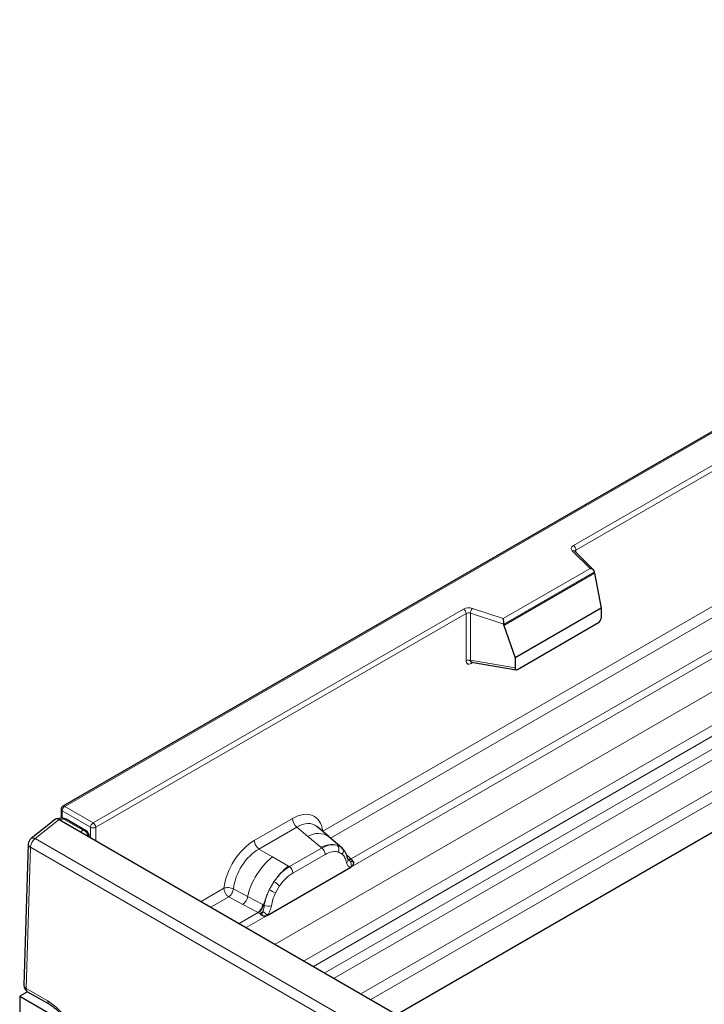
# Model space of a CAD drawing. Units: millimetres. Extents: x 0 to 420, y 0 to 297.
# Drawn here: x 289 to 308, y 224 to 251 of the extents above; entities that cross this region are included whole.
import ezdxf

# ---------------------------------------------------------------- set-up
doc = ezdxf.new("R2010")
doc.units = ezdxf.units.MM

msp = doc.modelspace()

# ---------------------------------------------------------------- linework, layer by layer
at = {"color": 7, "linetype": 'Continuous', "lineweight": 25}
for p, q in [((360.5827, 270.03), (290.2256, 229.4237)), ((363.5672, 260.7494), (299.3897, 223.7097)), ((304.7876, 235.9011), (304.2659, 236.4227)), ((304.2659, 236.4227), (304.2661, 236.4221)), ((304.8106, 235.8142), (302.3215, 234.3777)), ((304.8106, 235.8142), (304.8106, 235.8522)), ((304.8106, 235.8142), (304.9863, 234.8557)), ((304.9863, 234.8557), (302.6259, 233.4934)), ((304.9863, 234.8557), (304.9863, 234.5794)), ((302.3215, 234.3777), (302.3215, 234.4157)), ((302.6958, 233.1783), (304.9164, 234.4599)), ((302.3215, 234.3777), (302.6259, 233.4934)), ((301.4353, 233.381), (301.434, 233.3803)), ((301.4347, 233.3799), (302.6568, 233.1689)), ((302.6259, 233.4934), (302.6259, 233.2171)), ((290.1756, 229.3371), (290.1756, 229.0926)), ((290.017, 229.0669), (289.35, 228.5373)), ((290.1963, 229.0945), (290.052, 229.081)), ((290.1207, 229.0592), (290.7047, 228.7222)), ((290.8466, 228.7618), (290.315, 229.0686)), ((297.5187, 228.5905), (297.1857, 228.873)), ((290.7047, 228.7222), (325.5554, 208.6083)), ((290.9466, 228.5825), (290.9466, 228.5886)), ((297.8765, 228.2872), (297.5214, 228.5881)), ((289.2745, 228.3868), (289.1554, 224.5165)), ((297.9064, 228.2492), (297.8619, 228.2993)), ((298.0477, 227.9547), (298.0457, 227.9604)), ((295.8249, 226.4261), (298.122, 227.7518)), ((289.2542, 224.3377), (289.0381, 224.213)), ((289.0381, 224.213), (325.6663, 203.0732)), ((289.0381, 224.213), (289.0381, 212.9433)), ((289.2553, 224.3371), (289.8523, 223.9925))]:
    msp.add_line(p, q, dxfattribs=at)
at = {"color": 8, "linetype": 'Continuous', "lineweight": 18}
for p, q in [((360.6327, 270.025), (290.2756, 229.4187)), ((296.0429, 225.6412), (362.9319, 264.2459)), ((296.8393, 225.1816), (363.6824, 263.7598)), ((363.8142, 263.5391), (297.0964, 225.0332)), ((297.4062, 224.8544), (363.8459, 263.1998)), ((363.9778, 262.9792), (297.6633, 224.7061)), ((298.3998, 224.281), (364.6718, 262.5296)), ((364.8046, 262.2899), (298.6738, 224.1228)), ((304.227, 236.5729), (348.2369, 261.973)), ((348.3076, 261.8505), (304.2977, 236.4505)), ((297.3522, 228.7411), (314.8773, 238.8557)), ((315.0101, 238.616), (297.5675, 228.5491)), ((315.8179, 238.1926), (298.1297, 227.9839)), ((298.122, 227.7518), (316.0623, 238.106)), ((304.6856, 235.9434), (304.1952, 236.4336)), ((304.2977, 236.3909), (304.2977, 236.4505)), ((302.3051, 234.5695), (304.6856, 235.9434)), ((304.8106, 235.8522), (302.3215, 234.4157)), ((291.0534, 228.9698), (301.2143, 234.8341)), ((301.285, 234.7117), (291.1241, 228.8474)), ((301.285, 234.7117), (301.285, 233.4186)), ((301.4057, 234.7208), (301.4057, 233.4278)), ((302.3215, 234.4157), (301.4057, 234.7208)), ((301.4557, 234.8525), (302.3051, 234.5695)), ((301.4057, 233.4278), (302.6259, 233.2171)), ((301.4248, 233.3409), (301.4791, 233.3722)), ((290.2049, 229.2963), (290.2049, 229.0952)), ((290.9827, 228.8474), (290.2049, 229.2963)), ((290.2756, 229.4187), (291.0534, 228.9698)), ((290.1207, 229.0592), (289.4621, 228.5362)), ((290.2516, 229.0743), (290.1168, 229.0616)), ((290.7832, 228.7675), (290.2516, 229.0743)), ((295.4745, 228.4865), (296.5177, 229.0886)), ((290.7047, 228.7222), (290.7832, 228.7675)), ((290.9827, 228.5617), (290.9827, 228.8474)), ((291.1241, 228.8474), (291.1241, 228.4801)), ((296.6443, 228.8531), (295.6011, 228.251)), ((296.9457, 228.5974), (296.6443, 228.8531)), ((289.4621, 228.5362), (325.3591, 207.8184)), ((297.299, 228.2979), (296.9457, 228.5974)), ((289.333, 228.299), (289.2139, 224.4287)), ((325.23, 207.5812), (289.333, 228.299)), ((295.9732, 228.0362), (295.6011, 228.251)), ((297.3208, 228.2794), (296.4361, 227.7688)), ((297.3208, 228.2794), (297.299, 228.2979)), ((297.7513, 228.3568), (297.8802, 228.2838)), ((296.4091, 227.7843), (295.9732, 228.0362)), ((297.4158, 228.1028), (296.5311, 227.5922)), ((297.888, 228.1093), (297.7784, 228.1713)), ((298.1297, 227.9839), (298.0081, 228.0816)), ((298.0479, 227.9551), (298.1021, 227.9191)), ((298.1297, 227.9839), (298.1372, 227.9763)), ((298.1372, 227.9763), (298.1679, 227.9407)), ((298.1679, 227.9407), (298.1951, 227.9039)), ((296.4091, 227.7843), (296.4361, 227.7688)), ((298.122, 227.7518), (298.1179, 227.7523)), ((294.012, 226.8134), (294.6399, 227.1758)), ((295.2921, 226.9528), (294.9035, 227.16)), ((296.0142, 227.3542), (295.8854, 227.1326)), ((296.1685, 227.2421), (296.0589, 227.0537)), ((294.7727, 226.9361), (294.286, 226.6552)), ((294.7727, 226.9361), (295.1621, 226.732)), ((295.71, 226.7301), (295.2921, 226.9528)), ((295.1621, 226.732), (295.5805, 226.5127)), ((295.731, 226.7182), (295.71, 226.7301)), ((295.7473, 226.7079), (295.731, 226.7182)), ((295.5805, 226.5127), (295.0567, 226.2104)), ((295.254, 226.0966), (295.8249, 226.4261)), ((295.592, 226.5073), (295.5805, 226.5127)), ((295.6342, 226.4783), (295.592, 226.5073)), ((295.6651, 226.4437), (295.6342, 226.4783)), ((295.829, 226.4313), (295.8249, 226.4261)), ((289.2139, 224.4287), (289.8109, 224.0841))]:
    msp.add_line(p, q, dxfattribs=at)
at = {"color": 8, "linetype": 'Continuous', "lineweight": 18, "flags": 128}
for points in [[(304.1952, 236.4336), (304.1813, 236.4506), (304.1723, 236.4688), (304.1685, 236.4875), (304.1702, 236.5064), (304.1771, 236.5248), (304.1891, 236.5424), (304.2059, 236.5585), (304.227, 236.5729)], [(290.9466, 228.5886), (290.9465, 228.5848), (290.9464, 228.5827)]]:
    msp.add_lwpolyline(points, dxfattribs=at)
at = {"color": 7, "linetype": 'Continuous', "lineweight": 25, "flags": 128}
msp.add_lwpolyline([(297.9203, 228.2401), (297.9038, 228.26), (297.8802, 228.2838)], dxfattribs=at)
at = {"color": 8, "linetype": 'Continuous', "lineweight": 18}
for centre, radius, start, end in [((304.1442, 236.4435), 0.1537, 2.60229, 57.39771), ((304.2217, 236.3705), 0.0684, 49.69232, 112.71358), ((304.3226, 236.4002), 0.0561, 116.34421, 160.5425), ((301.3569, 234.5549), 0.3136, 71.63513, 117.05514), ((301.1315, 234.7047), 0.1537, 2.60229, 57.39771), ((301.3563, 234.572), 0.1568, 71.63513, 117.05514), ((301.6131, 234.7174), 0.2074, 139.35717, 179.04875), ((301.3563, 233.279), 0.1568, 71.63513, 117.05514), ((301.4818, 233.3444), 0.057, 142.98326, 183.54935), ((290.2256, 229.3421), 0.0503, 185.69899, 245.63456), ((290.3584, 229.2893), 0.1537, 122.60229, 177.39771), ((290.2463, 229.3779), 0.0503, 54.3909, 114.3073), ((290.2005, 229.0201), 0.0745, 46.63677, 93.18511), ((290.2767, 228.9977), 0.0806, 61.64143, 108.13729), ((296.8286, 229.1039), 0.3113, 182.82631, 233.7069), ((290.8083, 228.6909), 0.0806, 61.64143, 108.13729), ((290.6912, 228.5564), 0.2303, 10.7573, 66.45977), ((291.1362, 228.8404), 0.1537, 122.60229, 177.39771), ((291.0534, 228.9839), 0.1537, 242.61604, 297.38396), ((290.9706, 228.8404), 0.1537, 2.60229, 57.39771), ((289.6433, 228.2838), 0.3107, 125.68669, 177.20178), ((289.4052, 228.4463), 0.1064, 57.69157, 121.24935), ((295.7853, 228.5019), 0.3113, 182.82631, 233.7069), ((297.2265, 228.1556), 0.5235, 55.73717, 122.44163), ((289.3789, 228.393), 0.1046, 183.41083, 243.94127), ((297.6035, 227.7251), 0.6487, 76.83463, 117.99075), ((297.1826, 228.0913), 0.2334, 2.82631, 53.7069), ((297.6407, 228.2459), 0.1566, 331.57783, 45.07461), ((297.7863, 228.1922), 0.1312, 320.80914, 44.31714), ((297.2018, 226.5079), 1.9608, 128.79736, 166.8877), ((297.9629, 227.9515), 0.082, 299.45738, 51.74176), ((298.0766, 228.0871), 0.1263, 255.6152, 298.65889), ((298.0681, 228.103), 0.134, 260.42672, 297.34121), ((298.0802, 228.0973), 0.1796, 277.01873, 299.24758), ((297.9584, 227.8213), 0.1738, 336.60542, 34.22586), ((297.4287, 226.4518), 1.6779, 127.42242, 147.46248), ((296.2979, 227.5806), 0.2334, 2.82631, 53.7069), ((297.5496, 226.2766), 1.8715, 152.7829, 166.35247), ((296.45, 228.1445), 1.1588, 240.83954, 250.27544), ((295.4661, 226.4382), 1.0675, 48.85481, 59.10225), ((294.9252, 227.0202), 0.3731, 309.4096, 349.58859), ((295.3436, 226.8011), 0.3732, 309.40867, 349.03928), ((295.3416, 226.8236), 0.4034, 308.36971, 344.85179), ((295.8675, 226.9628), 0.2818, 244.74657, 285.68869), ((295.3292, 226.936), 0.55, 303.67436, 313.56456), ((295.3675, 226.0286), 0.6124, 41.10704, 56.19376), ((289.2598, 224.5227), 0.1046, 183.41083, 243.94127), ((289.3129, 224.4183), 0.0995, 174.01525, 234.67731), ((289.9101, 224.0738), 0.0998, 174.05152, 234.27017)]:
    msp.add_arc(centre, radius, start, end, dxfattribs=at)
at = {"color": 7, "linetype": 'Continuous', "lineweight": 25}
for centre, radius, start, end in [((290.2756, 229.3371), 0.1, 119.99119, 180), ((290.215, 228.8954), 0.2, 60.00881, 95.37123), ((290.7466, 228.5886), 0.2, 0, 60.00881), ((289.4744, 228.3806), 0.2, 128.45073, 178.23734), ((289.3553, 224.5103), 0.2, 178.23734, 240.00881)]:
    msp.add_arc(centre, radius, start, end, dxfattribs=at)
for centre, major_axis, ratio, start_param, end_param in [((304.6856, 235.8617), (0.1245, -0.0164), 0.6470043, 0.0849668, 1.6557632), ((302.3051, 234.4878), (-0.011, 0.1089), 0.1120467, 3.977594, 5.5483903), ((304.9131, 234.5409), (0.0517, 0.0859), 0.603774, 3.9704232, 5.4962609), ((302.6991, 233.2631), (0.0538, 0.09), 0.5518733, 2.3961724, 3.9220101), ((290.1103, 228.8856), (-0.0768, 0.1909), 0.5589136, 5.6100108, 6.4476655), ((290.4874, 229.185), (0.3922, 0.0963), 0.2936514, 3.4101677, 3.4389032)]:
    msp.add_ellipse(centre, major_axis=major_axis, ratio=ratio, start_param=start_param, end_param=end_param, dxfattribs=at)
at = {"color": 8, "linetype": 'Continuous', "lineweight": 18}
for centre, major_axis, ratio, start_param, end_param in [((296.5084, 228.0978), (0.6064, 1.0507), 0.5711775, 5.6513267, 7.0628596), ((296.6498, 228.0162), (0.4767, 0.897), 0.5682433, 6.1597217, 7.0430133), ((295.4838, 227.5065), (0.5998, 1.0393), 0.583797, 0.790589, 2.2021219), ((295.6252, 227.4249), (0.4999, 0.8661), 0.6103286, 0.7905799, 2.2021175), ((289.8044, 223.1041), (-0.5998, 1.0393), 0.581856, 4.7878595, 5.4942596)]:
    msp.add_ellipse(centre, major_axis=major_axis, ratio=ratio, start_param=start_param, end_param=end_param, dxfattribs=at)
for points, knots in [([(301.285, 233.4186), (301.2868, 233.3995), (301.2897, 233.3701), (301.307, 233.3431), (301.3249, 233.3284), (301.347, 233.3208), (301.3798, 233.3202), (301.4071, 233.3327), (301.4248, 233.3409)], [0, 0, 0, 0, 0.2393292, 0.3679055, 0.4968371, 0.6259341, 0.7563127, 1, 1, 1, 1]), ([(297.7513, 228.3568), (297.6858, 228.3671), (297.5548, 228.3876), (297.3989, 228.3155), (297.3208, 228.2794)], [0, 0, 0, 0, 0.4996059, 1, 1, 1, 1]), ([(297.7784, 228.1713), (297.7231, 228.1799), (297.6122, 228.1971), (297.4814, 228.1343), (297.4158, 228.1028)], [0, 0, 0, 0, 0.4990173, 1, 1, 1, 1]), ([(298.0032, 227.8801), (297.9916, 227.9268), (297.9684, 228.0199), (297.9147, 228.0796), (297.888, 228.1093)], [0, 0, 0, 0, 0.501529, 1, 1, 1, 1]), ([(298.1951, 227.9039), (298.192, 227.9023), (298.1856, 227.8989), (298.1694, 227.898), (298.1537, 227.9015), (298.1371, 227.9063), (298.1215, 227.9112), (298.1094, 227.9161), (298.1021, 227.9191)], [0, 0, 0, 0, 0.1096864, 0.2296011, 0.5005256, 0.589818, 0.7503202, 1, 1, 1, 1]), ([(296.4361, 227.7688), (296.3603, 227.7161), (296.2087, 227.6108), (296.079, 227.4397), (296.0142, 227.3542)], [0, 0, 0, 0, 0.5003941, 1, 1, 1, 1]), ([(298.1179, 227.7523), (298.1037, 227.7558), (298.0751, 227.7627), (298.0417, 227.7905), (298.0158, 227.8287), (298.0074, 227.863), (298.0032, 227.8801)], [0, 0, 0, 0, 0.2498795, 0.5008696, 0.750077, 1, 1, 1, 1]), ([(296.5311, 227.5922), (296.4655, 227.548), (296.3347, 227.4597), (296.2238, 227.3146), (296.1685, 227.2421)], [0, 0, 0, 0, 0.5009852, 1, 1, 1, 1]), ([(294.9035, 227.16), (294.8992, 227.1405), (294.8903, 227.1007), (294.8605, 227.037), (294.8199, 226.9767), (294.7887, 226.9498), (294.7727, 226.9361)], [0, 0, 0, 0, 0.2331501, 0.4770322, 0.73244, 1, 1, 1, 1]), ([(295.8854, 227.1326), (295.8536, 227.0611), (295.79, 226.9184), (295.7615, 226.778), (295.7473, 226.7079)], [0, 0, 0, 0, 0.5003149, 1, 1, 1, 1]), ([(296.0589, 227.0537), (296.0322, 226.9931), (295.9785, 226.8715), (295.9553, 226.7516), (295.9437, 226.6915)], [0, 0, 0, 0, 0.4984709, 1, 1, 1, 1]), ([(295.7473, 226.7079), (295.744, 226.6793), (295.7376, 226.622), (295.718, 226.5657), (295.7082, 226.5375)], [0, 0, 0, 0, 0.50018, 1, 1, 1, 1]), ([(295.9437, 226.6915), (295.9395, 226.6694), (295.931, 226.6253), (295.9051, 226.5573), (295.8717, 226.4909), (295.8432, 226.4511), (295.829, 226.4313)], [0, 0, 0, 0, 0.2500546, 0.5008566, 0.7502597, 1, 1, 1, 1]), ([(295.7082, 226.5375), (295.7027, 226.5199), (295.6944, 226.4935), (295.6845, 226.4656), (295.6758, 226.451), (295.6691, 226.4464), (295.6651, 226.4437)], [0, 0, 0, 0, 0.4995263, 0.7499547, 0.8512902, 1, 1, 1, 1])]:
    msp.add_open_spline(points, degree=3, knots=knots, dxfattribs=at)
at = {"color": 7, "linetype": 'Continuous', "lineweight": 25}
for points, knots in [([(301.4347, 233.38), (301.4343, 233.38), (301.4296, 233.3803), (301.422, 233.3837), (301.4128, 233.3903), (301.4068, 233.4003), (301.404, 233.4129), (301.4051, 233.4227), (301.4057, 233.4278)], [0, 0, 0, 0, 0.0145559, 0.2018837, 0.3955805, 0.5913657, 0.7919868, 1, 1, 1, 1]), ([(298.0457, 227.9603), (298.032, 228.0175), (298.0045, 228.1327), (297.9392, 228.2102), (297.9064, 228.2492)], [0, 0, 0, 0, 0.4968837, 1, 1, 1, 1]), ([(298.1951, 227.9039), (298.1963, 227.8882), (298.1988, 227.8569), (298.1839, 227.8121), (298.1571, 227.7753), (298.134, 227.7599), (298.122, 227.7518)], [0, 0, 0, 0, 0.2510847, 0.5012097, 0.7406195, 1, 1, 1, 1]), ([(295.8249, 226.4261), (295.8123, 226.4199), (295.788, 226.408), (295.7481, 226.4063), (295.7075, 226.4191), (295.6792, 226.4355), (295.6651, 226.4437)], [0, 0, 0, 0, 0.2593535, 0.4987894, 0.7489148, 1, 1, 1, 1]), ([(289.8523, 223.9925), (289.8806, 223.975), (289.9636, 223.9235), (290.1033, 223.8057), (290.2024, 223.6838), (290.2509, 223.6242)], [0, 0, 0, 0, 0.2090143, 0.613288, 1, 1, 1, 1])]:
    msp.add_open_spline(points, degree=3, knots=knots, dxfattribs=at)
at = {"color": 8, "linetype": 'Continuous', "lineweight": 18}
for points in [[(294.9035, 227.16), (294.8829, 227.1681), (294.8417, 227.1844), (294.7682, 227.1947), (294.6962, 227.1932), (294.6587, 227.1816), (294.6399, 227.1758)], [(294.6399, 227.1758), (294.6419, 227.1541), (294.6458, 227.1107), (294.6761, 227.0406), (294.7198, 226.9772), (294.7551, 226.9498), (294.7727, 226.9361)]]:
    msp.add_open_spline(points, degree=3, dxfattribs=at)

doc.saveas('drawing.dxf')
